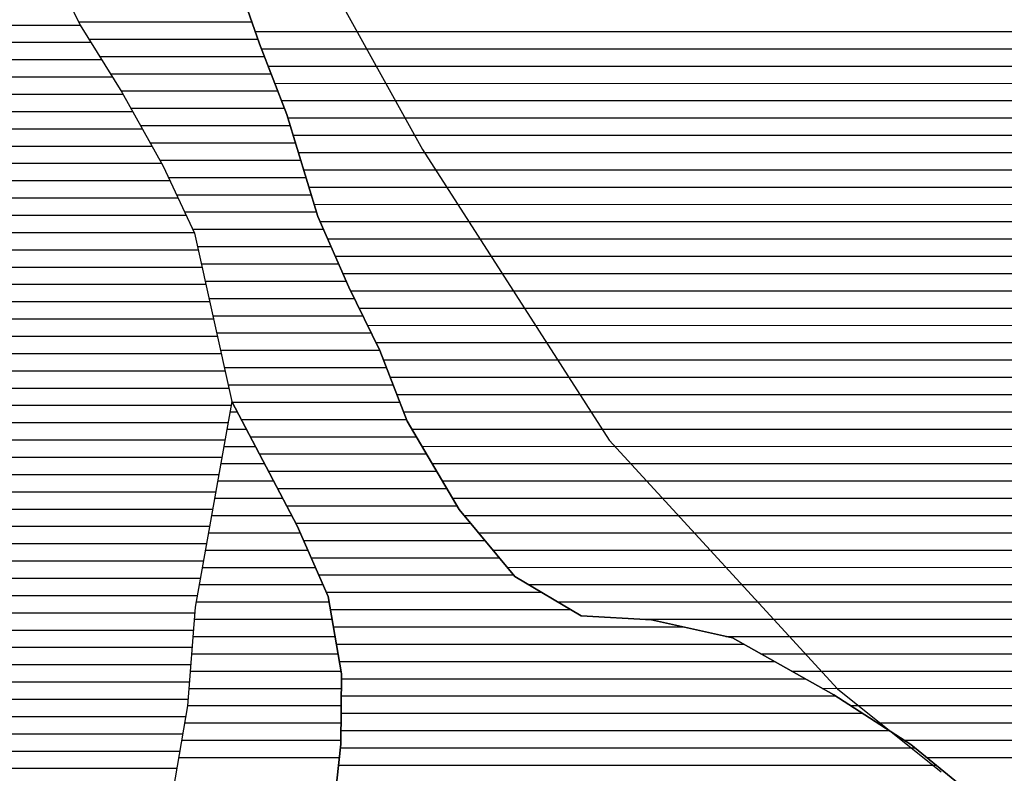
# Model space of a CAD drawing. Extents: x 186088 to 270188, y 8140884 to 8200579.
# Drawn here: x 241401 to 242113, y 8145282 to 8145827 of the extents above; entities that cross this region are included whole.
import ezdxf

# ---------------------------------------------------------------- set-up
doc = ezdxf.new("R2010")
doc.units = 0
doc.header["$MEASUREMENT"] = 0
doc.layers.add('C', color=11, linetype='CONTINUOUS')
doc.layers.add('RIOS', color=150, linetype='CONTINUOUS')
doc.layers.add('MC', color=7, linetype='CONTINUOUS', true_color=0x366b00)

# ---------------------------------------------------------------- blocks, each defined once
blk = doc.blocks.new('*X38')
at = {"layer": 'C'}
for points in [[(241571.537202, 8145818.481095), (242838.701616, 8145818.493766)], [(241576.047663, 8145805.981107), (242839.090894, 8145805.993737)], [(241580.913807, 8145793.481122), (242839.464762, 8145793.493708)], [(241585.779951, 8145780.981138), (242839.83863, 8145780.993679)], [(241590.646095, 8145768.481154), (242840.212498, 8145768.493649)], [(241595.284995, 8145755.981167), (242840.586366, 8145755.99362)], [(241599.036685, 8145743.481172), (242842.816224, 8145743.493609)], [(241602.788375, 8145730.981176), (242845.963078, 8145730.993608)], [(241606.540065, 8145718.481181), (242849.109931, 8145718.493606)], [(241610.291755, 8145705.981185), (242852.256785, 8145705.993605)], [(241614.043445, 8145693.48119), (242855.403638, 8145693.493603)], [(241618.302296, 8145680.981199), (242856.529163, 8145680.993582)], [(241623.791406, 8145668.481221), (242857.611143, 8145668.493559)], [(241629.280517, 8145655.981243), (242858.693123, 8145655.993537)], [(241634.769627, 8145643.481265), (242859.775102, 8145643.493515)], [(241640.389769, 8145630.981288), (242860.649493, 8145630.993491)], [(241646.499596, 8145618.481316), (242861.434798, 8145618.493466)], [(241652.609423, 8145605.981344), (242862.220104, 8145605.993441)], [(241658.719251, 8145593.481373), (242863.005409, 8145593.493415)], [(241664.161607, 8145580.981394), (242863.790714, 8145580.99339)], [(241669.027751, 8145568.48141), (242864.576019, 8145568.493365)], [(241673.893895, 8145555.981425), (242863.39434, 8145555.99332)], [(241553.269729, 8145543.480186), (241558.503692, 8145543.480238)], [(241678.760039, 8145543.481441), (242862.202639, 8145543.493275)], [(241551.054444, 8145530.980131), (241565.070482, 8145530.980271)], [(241684.76321, 8145530.981468), (242861.010938, 8145530.99323)], [(241548.83916, 8145518.480076), (241571.637273, 8145518.480304)], [(241692.114745, 8145518.481508), (242859.819238, 8145518.493186)], [(241546.623875, 8145505.980021), (241578.204063, 8145505.980336)], [(241699.46628, 8145505.981549), (242859.33817, 8145505.993148)], [(241544.40859, 8145493.479965), (241584.770853, 8145493.480369)], [(241706.817815, 8145493.481589), (242860.42015, 8145493.493126)], [(241542.193305, 8145480.97991), (241591.337644, 8145480.980402)], [(241714.16935, 8145480.98163), (242861.50213, 8145480.993103)], [(241539.978021, 8145468.479855), (241597.904434, 8145468.480434)], [(241722.57165, 8145468.481681), (242862.58411, 8145468.493081)], [(241537.762736, 8145455.9798), (241604.041053, 8145455.980463)], [(241732.916242, 8145455.981751), (242863.626476, 8145455.993059)], [(241535.547451, 8145443.479745), (241609.530164, 8145443.480485)], [(241743.260834, 8145443.481822), (242863.520834, 8145443.493025)], [(241533.332166, 8145430.97969), (241615.019274, 8145430.980507)], [(241753.605426, 8145430.981892), (242863.415191, 8145430.99299)], [(241531.116882, 8145418.479634), (241620.508384, 8145418.480528)], [(241768.985261, 8145418.482013), (242863.309549, 8145418.492956)], [(241528.901597, 8145405.979579), (241624.934203, 8145405.98054)], [(241790.204038, 8145405.982192), (242863.203906, 8145405.992922)], [(241527.534385, 8145393.479533), (241627.083375, 8145393.480528)], [(241850.795221, 8145393.482765), (242863.098264, 8145393.492888)], [(241526.536136, 8145380.97949), (241629.232546, 8145380.980517)], [(241911.752572, 8145380.983342), (242862.992621, 8145380.992854)], [(241525.537887, 8145368.479447), (241631.381718, 8145368.480505)], [(241936.791309, 8145368.483559), (242863.264402, 8145368.492824)], [(241524.539638, 8145355.979404), (241633.53089, 8145355.980494)], [(241959.050622, 8145355.983749), (242864.366227, 8145355.992802)], [(241523.541389, 8145343.479361), (241633.781173, 8145343.480463)], [(241981.309935, 8145343.483938), (242865.468053, 8145343.49278)], [(241522.54314, 8145330.979318), (241633.663178, 8145330.980429)], [(242001.737319, 8145330.98411), (242866.569878, 8145330.992758)], [(241520.425815, 8145318.479264), (241633.545184, 8145318.480395)], [(242021.047991, 8145318.48427), (242867.671704, 8145318.492736)], [(241518.304958, 8145305.979209), (241633.427189, 8145305.980361)], [(242040.358663, 8145305.98443), (242868.77353, 8145305.992714)], [(241516.184102, 8145293.479155), (241632.345451, 8145293.480317)], [(242056.744451, 8145293.484561), (242869.875355, 8145293.492692)]]:
    blk.add_lwpolyline(points, dxfattribs=at)
blk = doc.blocks.new('*X39')
at = {"layer": 'C'}
for points in [[(240537.309666, 8145823.149023), (241445.101154, 8145823.1581)], [(240537.189828, 8145810.648988), (241452.840415, 8145810.658145)], [(240537.06999, 8145798.148954), (241460.582041, 8145798.158189)], [(240536.950152, 8145785.64892), (241468.323666, 8145785.658234)], [(240536.830314, 8145773.148886), (241475.977976, 8145773.158277)], [(240537.576769, 8145760.64886), (241482.972919, 8145760.658314)], [(240538.500043, 8145748.148836), (241489.967862, 8145748.158351)], [(240539.423317, 8145735.648813), (241496.962805, 8145735.658388)], [(240540.346591, 8145723.148789), (241503.957748, 8145723.158425)], [(240541.269865, 8145710.648765), (241509.950287, 8145710.658452)], [(240542.280992, 8145698.148742), (241515.734782, 8145698.158477)], [(240543.297163, 8145685.648719), (241521.519276, 8145685.658502)], [(240544.313334, 8145673.148697), (241527.30377, 8145673.158526)], [(240545.329506, 8145660.648674), (241530.22794, 8145660.658523)], [(240545.813843, 8145648.148646), (241533.003206, 8145648.158517)], [(240545.693877, 8145635.648611), (241535.778473, 8145635.658512)], [(240545.573912, 8145623.148577), (241538.553739, 8145623.158507)], [(240545.453946, 8145610.648543), (241541.329005, 8145610.658502)], [(240545.33398, 8145598.148509), (241544.104272, 8145598.158496)], [(240545.213828, 8145585.648475), (241546.879538, 8145585.658491)], [(240545.093375, 8145573.14844), (241549.654805, 8145573.158486)], [(240544.972923, 8145560.648406), (241552.430071, 8145560.658481)], [(240544.85247, 8145548.148372), (241554.098823, 8145548.158464)], [(240545.240601, 8145535.648343), (241551.883538, 8145535.658409)], [(240546.732998, 8145523.148325), (241549.668253, 8145523.158354)], [(240548.225396, 8145510.648307), (241547.452969, 8145510.658299)], [(240549.717794, 8145498.148289), (241545.237684, 8145498.158244)], [(240551.210191, 8145485.648271), (241543.022399, 8145485.658189)], [(240552.702589, 8145473.148252), (241540.807114, 8145473.158133)], [(240554.196556, 8145460.648234), (241538.59183, 8145460.658078)], [(240556.158827, 8145448.148221), (241536.376545, 8145448.158023)], [(240558.121098, 8145435.648208), (241534.16126, 8145435.657968)], [(240560.083369, 8145423.148194), (241531.945975, 8145423.157913)], [(240562.04564, 8145410.648181), (241529.730691, 8145410.657858)], [(240563.882268, 8145398.148166), (241527.90799, 8145398.157806)], [(240564.762772, 8145385.648142), (241526.909741, 8145385.657764)], [(240565.643277, 8145373.148118), (241525.911492, 8145373.157721)], [(240566.523782, 8145360.648094), (241524.913243, 8145360.657678)], [(240567.404287, 8145348.148069), (241523.914994, 8145348.157635)], [(240568.271912, 8145335.648045), (241522.916745, 8145335.657592)], [(240568.69499, 8145323.148016), (241521.219568, 8145323.157542)], [(240569.118068, 8145310.647988), (241519.098711, 8145310.657487)], [(240569.541146, 8145298.147959), (241516.977855, 8145298.157433)], [(240569.964224, 8145285.64793), (241514.856999, 8145285.657379)]]:
    blk.add_lwpolyline(points, dxfattribs=at)
blk = doc.blocks.new('*X197')
at = {"layer": 'MC'}
for points in [[(241443.978288, 8145825.455786), (241569.098414, 8145825.457037)], [(241451.417386, 8145812.955827), (241573.468409, 8145812.957048)], [(241459.159012, 8145800.455872), (241578.198129, 8145800.457062)], [(241466.900637, 8145787.955916), (241583.064274, 8145787.957078)], [(241474.642263, 8145775.45596), (241587.930418, 8145775.457093)], [(241481.687142, 8145762.955998), (241592.796562, 8145762.957109)], [(241488.682085, 8145750.456035), (241596.942957, 8145750.457117)], [(241495.677028, 8145737.956072), (241600.694647, 8145737.957122)], [(241502.67197, 8145725.456109), (241604.446337, 8145725.457127)], [(241508.887009, 8145712.956138), (241608.198028, 8145712.957131)], [(241514.671503, 8145700.456163), (241611.949718, 8145700.457136)], [(241520.455998, 8145687.956188), (241615.701408, 8145687.95714)], [(241526.240492, 8145675.456212), (241620.728067, 8145675.457157)], [(241529.717804, 8145662.956214), (241626.217177, 8145662.957179)], [(241532.49307, 8145650.456209), (241631.706287, 8145650.457201)], [(241535.268336, 8145637.956204), (241637.195397, 8145637.957223)], [(241538.043603, 8145625.456198), (241643.089849, 8145625.457249)], [(241540.818869, 8145612.956193), (241649.199676, 8145612.957277)], [(241543.594136, 8145600.456188), (241655.309504, 8145600.457305)], [(241546.369402, 8145587.956183), (241661.419331, 8145587.957333)], [(241549.144668, 8145575.456177), (241666.312073, 8145575.457349)], [(241551.919935, 8145562.956172), (241671.178217, 8145562.957365)], [(241554.838925, 8145550.456168), (241676.044362, 8145550.45738)], [(241561.405715, 8145537.956201), (241680.910506, 8145537.957396)], [(241567.972505, 8145525.456234), (241688.012031, 8145525.457434)], [(241574.539296, 8145512.956266), (241695.363566, 8145512.957475)], [(241581.106086, 8145500.456299), (241702.715101, 8145500.457515)], [(241587.672876, 8145487.956332), (241710.066636, 8145487.957556)], [(241594.239667, 8145475.456364), (241717.418171, 8145475.457596)], [(241600.806457, 8145462.956397), (241727.143175, 8145462.95766)], [(241606.466824, 8145450.456421), (241737.487767, 8145450.457731)], [(241611.955934, 8145437.956443), (241747.832359, 8145437.957801)], [(241617.445044, 8145425.456464), (241758.176951, 8145425.457872)], [(241622.934154, 8145412.956486), (241778.362351, 8145412.958041)], [(241625.883974, 8145400.456483), (241799.581128, 8145400.45822)], [(241628.033146, 8145387.956471), (241880.747292, 8145387.958999)], [(241630.182317, 8145375.45646), (241924.368924, 8145375.459402)], [(241632.331489, 8145362.956448), (241946.628237, 8145362.959591)], [(241633.847022, 8145350.456431), (241968.88755, 8145350.459781)], [(241633.729028, 8145337.956396), (241990.960499, 8145337.959969)], [(241633.611034, 8145325.456362), (242010.271171, 8145325.460129)], [(241633.493039, 8145312.956328), (242029.581843, 8145312.960289)], [(241633.110186, 8145300.456291), (242048.167381, 8145300.460442)], [(241631.73988, 8145287.956244), (242063.536385, 8145287.960562)]]:
    blk.add_lwpolyline(points, dxfattribs=at)

msp = doc.modelspace()

# ---------------------------------------------------------------- linework, layer by layer
at = {"layer": 'C', "linetype": 'Continuous', "flags": 128}
for points in [[(241412.69, 8145889.48), (241445.11, 8145823.14), (241475.16, 8145774.62), (241505.16, 8145721.01), (241527.59, 8145672.54), (241554.59, 8145550.93), (241528.23, 8145402.19), (241522.54, 8145330.94), (241509.16, 8145252.08), (241490.69, 8145173.25), (241469.94, 8145124.99), (241459.27, 8145066.49), (241453.61, 8144997.78), (241487.14, 8144925.95), (241434.36, 8144827.3), (241408.35, 8144758.69), (241359.46, 8144690.2), (241303.11, 8144642.12), (241254.43, 8144599.09), (241200.74, 8144563.73), (241113.92, 8144520.89), (241067.96, 8144498.22), (240991.46, 8144473.15), (240940.7, 8144483.6)], [(241552.39, 8145873.25), (241574.67, 8145809.52), (241594.52, 8145758.53), (241616.7, 8145684.63), (241639.1, 8145633.62), (241661.55, 8145587.69), (241681.4, 8145536.7), (241718.94, 8145472.87), (241759.16, 8145424.27), (241807.2, 8145395.97), (241858.03, 8145393.07), (241916.39, 8145379.94), (241989.74, 8145338.75), (242045.34, 8145302.76), (242095.8, 8145261.72), (242143.68, 8145215.61)], [(241627.83, 8145252.29), (241633.4, 8145303.1), (241633.88, 8145353.95), (241624.25, 8145409.96), (241601.85, 8145460.97), (241554.59, 8145550.93), (241528.23, 8145402.19), (241522.54, 8145330.94), (241509.16, 8145252.08)]]:
    msp.add_lwpolyline(points, dxfattribs=at)
at = {"layer": 'MC', "linetype": 'Continuous', "flags": 128}
for points in [[(241412.69, 8145889.48), (241445.11, 8145823.14), (241475.16, 8145774.62), (241505.16, 8145721.01), (241527.59, 8145672.54), (241554.59, 8145550.93), (241601.85, 8145460.97), (241624.25, 8145409.96), (241633.88, 8145353.95), (241633.4, 8145303.1), (241627.83, 8145252.29)], [(242143.68, 8145215.61), (242095.8, 8145261.72), (242045.34, 8145302.76), (241989.74, 8145338.75), (241916.39, 8145379.94), (241858.03, 8145393.07), (241807.2, 8145395.97), (241759.16, 8145424.27), (241718.94, 8145472.87), (241681.4, 8145536.7), (241661.55, 8145587.69), (241639.1, 8145633.62), (241616.7, 8145684.63), (241594.52, 8145758.53), (241574.67, 8145809.52), (241552.39, 8145873.25)]]:
    msp.add_lwpolyline(points, dxfattribs=at)
at = {"layer": 'RIOS', "linetype": 'Continuous', "flags": 128}
msp.add_lwpolyline([(241574.29, 8145946.37), (241692.34, 8145733.07), (241827.34, 8145523.07), (241992.34, 8145343.07), (242067.34, 8145283.07)], dxfattribs=at)

# ---------------------------------------------------------------- block references
at = {"layer": 'C'}
for name in ['*X38', '*X39']:
    msp.add_blockref(name, (0, 0), dxfattribs=at)
at = {"layer": 'MC'}
msp.add_blockref('*X197', (0, 0), dxfattribs=at)

doc.saveas('drawing.dxf')
